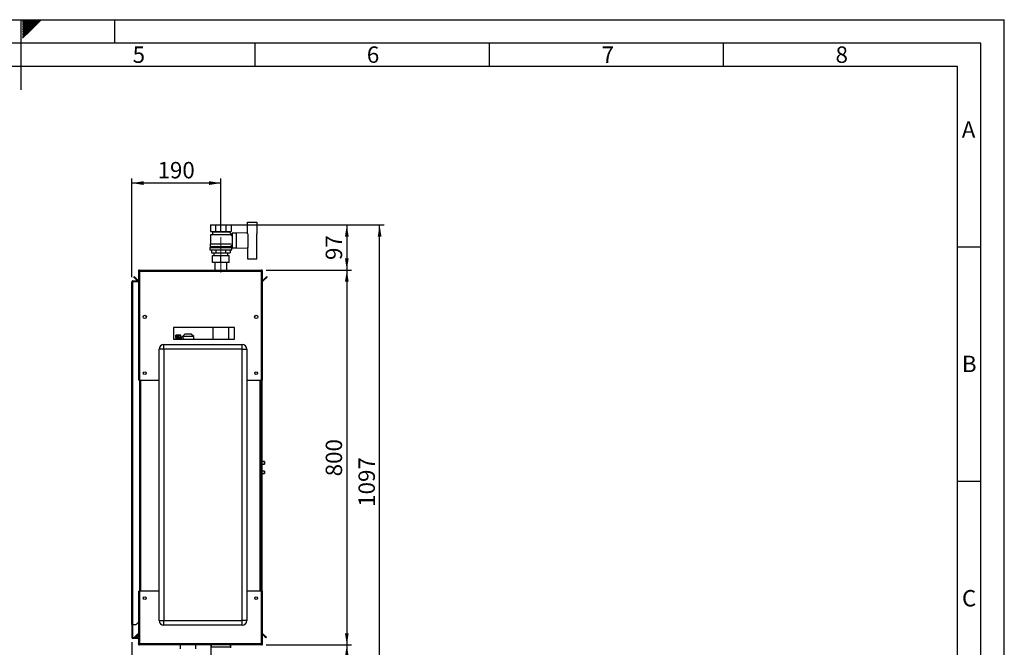
# Paper-space layout 'Blatt2' of a CAD drawing. Units: millimetres. Extents: x 0 to 420, y 0 to 297.
# Drawn here: x 210 to 420, y 163 to 297 of the extents above; entities that cross this region are included whole.
import ezdxf

# ---------------------------------------------------------------- set-up
doc = ezdxf.new("R2010")
doc.units = ezdxf.units.MM
doc.linetypes.add('CENTERX2', pattern=[20.32, 12.7, -2.54, 2.54, -2.54])
for name, color, linetype in [('1', 7, 'Continuous'), ('61', 7, 'Continuous'), ('62', 7, 'Continuous')]:
    doc.layers.add(name, color=color, linetype=linetype)
doc.styles.add('SLDTEXTSTYLE0', font='TXT', dxfattribs={"width": 0.75})
doc.styles.add('SLDTEXTSTYLE1', font='TXT', dxfattribs={"width": 0.605})
doc.dimstyles.new('SLDDIMSTYLE0', dxfattribs={"dimtxt": 3.5, "dimasz": 2.5, "dimexe": 0, "dimexo": 0.0625, "dimgap": 0.875, "dimtad": 1, "dimdec": 0, "dimlfac": 10, "dimrnd": 1e-09, "dimzin": 12, "dimdsep": 46, "dimtxsty": 'SLDTEXTSTYLE1', "dimsah": 1, "dimcen": 0.09, "dimadec": 0, "dimazin": 3, "dimtfac": 1, "dimtdec": 0, "dimtofl": 0, "dimtmove": 0, "dimatfit": 3, "dimfxl": 1, "dimfrac": 2, "dimtolj": 1, "dimtzin": 12, "dimarcsym": 0})
doc.dimstyles.new('SLDDIMSTYLE1', dxfattribs={"dimtxt": 3.5, "dimasz": 2.5, "dimexe": 0, "dimexo": 0.0625, "dimgap": 0.875, "dimtad": 1, "dimdec": 1, "dimlfac": 10, "dimrnd": 1e-09, "dimzin": 12, "dimdsep": 46, "dimtxsty": 'SLDTEXTSTYLE1', "dimsah": 1, "dimcen": 0.09, "dimadec": 0, "dimazin": 3, "dimtfac": 1, "dimtdec": 1, "dimtofl": 0, "dimtmove": 0, "dimatfit": 3, "dimfxl": 1, "dimfrac": 2, "dimtolj": 1, "dimtzin": 12, "dimarcsym": 0})
doc.dimstyles.new('SLDDIMSTYLE3', dxfattribs={"dimtxt": 3.5, "dimasz": 2.5, "dimexe": 0, "dimexo": 0.0625, "dimgap": 0.875, "dimtad": 1, "dimdec": 1, "dimlfac": 10, "dimrnd": 1e-09, "dimzin": 12, "dimdsep": 46, "dimtxsty": 'SLDTEXTSTYLE1', "dimsah": 1, "dimcen": 0.09, "dimadec": 0, "dimazin": 3, "dimtfac": 1, "dimtdec": 1, "dimtmove": 0, "dimatfit": 0, "dimfxl": 1, "dimfrac": 2, "dimtolj": 1, "dimtzin": 12, "dimarcsym": 0})

# ---------------------------------------------------------------- blocks, each defined once
blk = doc.blocks.new('_D_21')
at = {"layer": '1'}
for p, q in [((233.73, 164.14), (233.73, 133.04)), ((245.73, 155.16), (245.73, 133.04)), ((233.73, 134.04), (229.73, 134.04)), ((233.73, 134.04), (245.73, 134.04)), ((245.73, 134.04), (249.73, 134.04))]:
    blk.add_line(p, q, dxfattribs=at)
for points in [[(233.73, 134.04), (231.23, 134.44), (231.23, 133.64)], [(245.73, 134.04), (248.23, 133.64), (248.23, 134.44)]]:
    blk.add_solid(points, dxfattribs=at)
at = {"layer": '1', "insert": (235.72, 138.55), "char_height": 3.5, "attachment_point": 1, "style": 'SLDTEXTSTYLE1'}
blk.add_mtext('120', dxfattribs=at)
blk = doc.blocks.new('_D_22')
at = {"layer": '1'}
for p, q in [((262.4, 163.56), (280.63, 163.56)), ((279.63, 163.56), (279.63, 143.56)), ((253.73, 143.56), (280.63, 143.56))]:
    blk.add_line(p, q, dxfattribs=at)
for points in [[(279.63, 163.56), (279.23, 161.06), (280.03, 161.06)], [(279.63, 143.56), (280.03, 146.06), (279.23, 146.06)]]:
    blk.add_solid(points, dxfattribs=at)
at = {"layer": '1', "insert": (275.12, 149.55), "char_height": 3.5, "attachment_point": 1, "rotation": 90, "style": 'SLDTEXTSTYLE1'}
blk.add_mtext('200', dxfattribs=at)
blk = doc.blocks.new('_D_23')
at = {"layer": '1'}
for p, q in [((233.73, 242.03), (233.73, 263.13)), ((252.73, 251.62), (252.73, 263.13)), ((252.73, 262.13), (233.73, 262.13))]:
    blk.add_line(p, q, dxfattribs=at)
for points in [[(233.73, 262.13), (236.23, 261.73), (236.23, 262.53)], [(252.73, 262.13), (250.23, 262.53), (250.23, 261.73)]]:
    blk.add_solid(points, dxfattribs=at)
at = {"layer": '1', "insert": (239.22, 266.64), "char_height": 3.5, "attachment_point": 1, "style": 'SLDTEXTSTYLE1'}
blk.add_mtext('190', dxfattribs=at)
blk = doc.blocks.new('_D_24')
at = {"layer": '1'}
for p, q in [((255.93, 253.21), (280.63, 253.21)), ((279.63, 253.21), (279.63, 243.56)), ((262.4, 243.56), (280.63, 243.56))]:
    blk.add_line(p, q, dxfattribs=at)
for points in [[(279.63, 253.21), (279.23, 250.71), (280.03, 250.71)], [(279.63, 243.56), (280.03, 246.06), (279.23, 246.06)]]:
    blk.add_solid(points, dxfattribs=at)
at = {"layer": '1', "insert": (275.12, 245.71), "char_height": 3.5, "attachment_point": 1, "rotation": 90, "style": 'SLDTEXTSTYLE1'}
blk.add_mtext('97', dxfattribs=at)
blk = doc.blocks.new('_D_25')
at = {"layer": '1'}
for p, q in [((262.4, 243.56), (280.63, 243.56)), ((279.63, 243.56), (279.63, 163.56)), ((262.4, 163.56), (280.63, 163.56))]:
    blk.add_line(p, q, dxfattribs=at)
for points in [[(279.63, 243.56), (279.23, 241.06), (280.03, 241.06)], [(279.63, 163.56), (280.03, 166.06), (279.23, 166.06)]]:
    blk.add_solid(points, dxfattribs=at)
at = {"layer": '1', "insert": (275.12, 199.55), "char_height": 3.5, "attachment_point": 1, "rotation": 90, "style": 'SLDTEXTSTYLE1'}
blk.add_mtext('800', dxfattribs=at)
blk = doc.blocks.new('_D_26')
at = {"layer": '1'}
for p, q in [((254.83, 253.21), (287.63, 253.21)), ((286.63, 143.56), (286.63, 253.21)), ((255.65, 143.56), (287.63, 143.56))]:
    blk.add_line(p, q, dxfattribs=at)
for points in [[(286.63, 253.21), (286.23, 250.71), (287.03, 250.71)], [(286.63, 143.56), (287.03, 146.06), (286.23, 146.06)]]:
    blk.add_solid(points, dxfattribs=at)
at = {"layer": '1', "insert": (282.12, 193.04), "char_height": 3.5, "attachment_point": 1, "rotation": 90, "style": 'SLDTEXTSTYLE1'}
blk.add_mtext('1097', dxfattribs=at)

psp = doc.layouts.new('Blatt2')

# ---------------------------------------------------------------- linework, layer by layer
at = {"color": 7, "linetype": 'Continuous', "lineweight": 30}
for p, q in [((250.539, 253.213), (250.539, 251.813)), ((250.539, 253.213), (251.636, 253.213)), ((251.636, 251.813), (251.636, 253.213)), ((251.636, 253.213), (253.83, 253.213)), ((253.83, 253.213), (253.83, 251.813)), ((253.83, 253.213), (254.927, 253.213)), ((254.927, 253.213), (254.927, 251.813)), ((258.433, 251.305), (258.433, 253.763)), ((258.433, 253.763), (260.433, 253.763)), ((260.433, 253.763), (260.433, 251.31)), ((250.933, 251.163), (250.533, 251.063)), ((250.533, 251.063), (250.533, 249.163)), ((254.927, 251.063), (250.533, 251.063)), ((250.539, 251.813), (251.636, 251.813)), ((250.833, 251.813), (250.933, 251.763)), ((250.933, 251.763), (250.933, 251.163)), ((250.933, 251.763), (254.533, 251.763)), ((250.933, 251.163), (254.526, 251.163)), ((251.636, 251.813), (253.83, 251.813)), ((253.83, 251.813), (254.927, 251.813)), ((255.136, 251.116), (254.526, 251.726)), ((254.533, 251.763), (254.633, 251.813)), ((254.533, 251.72), (254.533, 251.763)), ((254.733, 251.113), (254.733, 251.111)), ((255.133, 251.113), (254.733, 251.113)), ((254.927, 250.908), (255.136, 251.116)), ((255.133, 250.851), (255.133, 251.113)), ((255.183, 250.863), (255.133, 250.863)), ((256.033, 251.413), (255.183, 251.413)), ((255.183, 251.413), (255.183, 248.313)), ((258.433, 251.509), (256.033, 251.413)), ((256.033, 251.413), (256.033, 248.313)), ((258.533, 248.416), (258.533, 251.31)), ((260.433, 248.416), (260.433, 251.31)), ((260.453, 251.263), (260.433, 251.263)), ((260.453, 248.463), (260.453, 251.263)), ((250.383, 248.413), (250.383, 247.913)), ((250.383, 248.413), (255.083, 248.413)), ((250.433, 249.163), (250.433, 248.613)), ((250.433, 249.163), (254.919, 249.163)), ((250.433, 248.613), (255.033, 248.613)), ((250.633, 248.613), (250.633, 248.413)), ((254.833, 248.413), (254.833, 248.613)), ((255.033, 248.613), (255.033, 248.863)), ((255.033, 248.863), (255.183, 248.863)), ((255.083, 247.913), (255.083, 248.413)), ((255.183, 248.313), (256.033, 248.313)), ((256.033, 248.313), (258.433, 248.217)), ((258.433, 248.421), (258.433, 245.963)), ((260.433, 248.463), (260.453, 248.463)), ((260.433, 245.963), (260.433, 248.416)), ((250.383, 247.913), (255.083, 247.913)), ((250.77, 247.913), (250.77, 247.213)), ((250.77, 247.213), (251.751, 247.213)), ((250.933, 245.153), (250.933, 246.653)), ((250.933, 246.653), (252.733, 246.653)), ((251.233, 247.213), (251.233, 246.653)), ((251.751, 247.213), (251.751, 247.913)), ((251.751, 247.213), (253.714, 247.213)), ((252.733, 245.153), (252.733, 246.653)), ((252.733, 246.653), (254.533, 246.653)), ((253.714, 247.913), (253.714, 247.213)), ((253.714, 247.213), (254.696, 247.213)), ((254.233, 246.653), (254.233, 247.213)), ((254.533, 245.153), (254.533, 246.653)), ((254.696, 247.913), (254.696, 247.213)), ((258.433, 245.963), (260.433, 245.963)), ((252.733, 245.153), (250.933, 245.153)), ((251.433, 245.153), (251.433, 243.563)), ((254.533, 245.153), (252.733, 245.153)), ((254.033, 243.563), (254.033, 245.153)), ((234.133, 242.087), (234.239, 242.193)), ((234.89, 241.33), (234.133, 242.087)), ((234.996, 241.436), (234.239, 242.193)), ((235.133, 243.333), (235.283, 243.333)), ((235.133, 243.333), (235.133, 243.262)), ((235.133, 243.262), (235.133, 220.063)), ((235.283, 243.333), (235.283, 243.317)), ((235.363, 243.563), (235.363, 243.333)), ((235.363, 243.563), (261.403, 243.563)), ((235.363, 243.333), (235.363, 220.063)), ((235.363, 243.333), (261.403, 243.333)), ((261.403, 243.333), (261.403, 243.563)), ((261.403, 220.063), (261.403, 243.333)), ((261.633, 243.333), (261.483, 243.333)), ((261.483, 243.317), (261.483, 243.333)), ((261.633, 243.262), (261.633, 243.333)), ((261.633, 220.063), (261.633, 243.262)), ((262.526, 242.193), (261.769, 241.436)), ((262.632, 242.087), (261.875, 241.33)), ((262.632, 242.087), (262.526, 242.193)), ((233.733, 167.913), (233.733, 241.033)), ((233.733, 241.033), (233.963, 241.033)), ((233.963, 241.113), (233.963, 241.263)), ((233.963, 241.263), (235.133, 241.263)), ((233.963, 241.113), (235.133, 241.113)), ((233.963, 167.913), (233.963, 241.033)), ((235.133, 241.033), (233.963, 241.033)), ((234.996, 241.436), (234.89, 241.33)), ((261.769, 241.436), (261.875, 241.33)), ((236.783, 233.762), (236.783, 233.364)), ((259.983, 233.364), (259.983, 233.762)), ((255.633, 231.313), (242.633, 231.313)), ((242.633, 231.313), (242.633, 228.813)), ((251.046, 231.313), (251.046, 228.813)), ((254.419, 228.813), (254.419, 231.313)), ((255.633, 228.813), (255.633, 231.313)), ((244.193, 229.648), (243.093, 229.648)), ((243.093, 229.648), (243.943, 229.648)), ((243.093, 229.648), (243.093, 229.648)), ((243.093, 229.648), (243.093, 229.643)), ((243.093, 229.64), (243.093, 229.643)), ((243.943, 229.643), (243.093, 229.643)), ((243.093, 229.64), (243.943, 229.64)), ((243.093, 229.64), (243.093, 229.627)), ((243.093, 229.62), (243.093, 229.627)), ((243.943, 229.627), (243.093, 229.627)), ((243.093, 229.62), (243.943, 229.62)), ((243.093, 229.62), (243.093, 229.598)), ((243.093, 229.588), (243.093, 229.598)), ((243.943, 229.598), (243.093, 229.598)), ((243.093, 229.588), (243.943, 229.588)), ((243.093, 229.588), (243.093, 229.558)), ((243.093, 229.545), (243.093, 229.558)), ((243.943, 229.558), (243.093, 229.558)), ((243.093, 229.545), (243.943, 229.545)), ((243.093, 229.545), (243.093, 229.507)), ((243.093, 229.491), (243.093, 229.507)), ((243.943, 229.507), (243.093, 229.507)), ((243.093, 229.491), (243.943, 229.491)), ((243.093, 229.491), (243.093, 229.444)), ((243.093, 229.425), (243.093, 229.444)), ((243.943, 229.444), (243.093, 229.444)), ((243.093, 229.425), (243.943, 229.425)), ((243.093, 229.425), (243.093, 229.371)), ((243.093, 229.349), (243.093, 229.371)), ((243.943, 229.371), (243.093, 229.371)), ((243.093, 229.349), (243.943, 229.349)), ((243.093, 229.349), (243.093, 229.288)), ((243.093, 229.264), (243.093, 229.288)), ((243.943, 229.288), (243.093, 229.288)), ((243.093, 229.264), (243.943, 229.264)), ((243.093, 229.264), (243.093, 229.196)), ((243.093, 229.169), (243.093, 229.196)), ((243.943, 229.196), (243.093, 229.196)), ((243.093, 229.169), (243.943, 229.169)), ((243.093, 229.169), (243.093, 229.096)), ((243.943, 229.643), (243.943, 229.648)), ((243.943, 229.627), (243.943, 229.64)), ((243.943, 229.598), (243.943, 229.62)), ((243.943, 229.558), (243.943, 229.588)), ((243.943, 229.507), (243.943, 229.545)), ((243.943, 229.444), (243.943, 229.491)), ((243.943, 229.371), (243.943, 229.425)), ((243.943, 229.288), (243.943, 229.349)), ((243.943, 229.196), (243.943, 229.264)), ((243.943, 229.096), (243.943, 229.169)), ((244.193, 228.813), (244.193, 229.648)), ((244.524, 229.253), (244.293, 229.253)), ((245.037, 229.865), (244.518, 229.363)), ((244.518, 229.363), (244.518, 229.246)), ((246.948, 229.363), (244.518, 229.363)), ((246.429, 229.865), (245.037, 229.865)), ((246.948, 229.363), (246.429, 229.865)), ((246.948, 228.813), (246.948, 229.363)), ((240.583, 226.663), (240.583, 227.663)), ((240.583, 227.663), (257.283, 227.663)), ((242.633, 228.813), (255.633, 228.813)), ((243.093, 229.066), (243.093, 229.096)), ((243.943, 229.096), (243.093, 229.096)), ((243.093, 229.066), (243.943, 229.066)), ((243.093, 229.066), (243.093, 228.988)), ((243.093, 228.956), (243.093, 228.988)), ((243.943, 228.988), (243.093, 228.988)), ((243.093, 228.956), (243.943, 228.956)), ((243.093, 228.956), (243.093, 228.872)), ((243.093, 228.839), (243.093, 228.872)), ((243.943, 228.872), (243.093, 228.872)), ((243.093, 228.839), (243.943, 228.839)), ((243.093, 228.839), (243.093, 228.813)), ((243.943, 228.988), (243.943, 229.066)), ((243.943, 228.872), (243.943, 228.956)), ((243.943, 228.813), (243.943, 228.839)), ((257.283, 226.663), (257.283, 227.663)), ((240.583, 226.663), (239.583, 226.663)), ((239.583, 168.763), (239.583, 226.663)), ((240.583, 226.663), (240.583, 168.763)), ((257.283, 226.663), (240.583, 226.663)), ((257.283, 168.763), (257.283, 226.663)), ((257.283, 226.663), (258.283, 226.663)), ((258.283, 226.663), (258.283, 168.763)), ((235.363, 220.063), (235.133, 220.063)), ((235.363, 220.063), (239.583, 220.063)), ((235.383, 220.063), (235.383, 175.063)), ((258.283, 220.063), (261.403, 220.063)), ((261.383, 175.063), (261.383, 220.063)), ((261.633, 220.063), (261.403, 220.063)), ((261.483, 220.063), (261.483, 175.063)), ((262.08, 202.738), (261.483, 202.738)), ((261.483, 202.178), (262.08, 202.178)), ((262.08, 200.681), (261.483, 200.681)), ((261.483, 200.121), (262.08, 200.121)), ((235.133, 175.063), (235.133, 163.864)), ((235.133, 175.063), (235.363, 175.063)), ((235.363, 175.063), (235.363, 163.793)), ((239.583, 175.063), (235.363, 175.063)), ((261.403, 175.063), (258.283, 175.063)), ((261.403, 163.793), (261.403, 175.063)), ((261.403, 175.063), (261.633, 175.063)), ((261.633, 163.864), (261.633, 175.063)), ((234.633, 167.913), (235.133, 168.413)), ((239.583, 168.763), (240.583, 168.763)), ((240.583, 167.763), (240.583, 168.763)), ((240.583, 168.763), (257.283, 168.763)), ((257.283, 167.763), (257.283, 168.763)), ((258.283, 168.763), (257.283, 168.763)), ((233.963, 167.913), (233.733, 167.913)), ((233.733, 167.913), (233.733, 167.898)), ((233.883, 167.898), (233.733, 167.898)), ((233.733, 167.898), (233.733, 165.143)), ((233.883, 167.898), (233.883, 167.913)), ((233.883, 167.898), (233.883, 165.143)), ((233.963, 167.913), (234.633, 167.913)), ((257.283, 167.763), (240.583, 167.763)), ((233.883, 165.143), (233.733, 165.143)), ((233.963, 165.063), (233.963, 164.913)), ((234.903, 165.063), (233.963, 165.063)), ((234.903, 164.913), (233.963, 164.913)), ((234.31, 165.216), (234.89, 165.795)), ((234.31, 165.216), (234.416, 165.11)), ((234.416, 165.11), (234.983, 165.676)), ((234.903, 165.063), (234.903, 164.913)), ((234.983, 165.813), (234.983, 165.143)), ((235.133, 165.813), (234.983, 165.813)), ((234.983, 165.143), (235.133, 165.143)), ((261.769, 165.689), (261.875, 165.795)), ((261.769, 165.689), (262.349, 165.11)), ((261.875, 165.795), (262.455, 165.216)), ((262.455, 165.216), (262.349, 165.11)), ((235.133, 163.864), (235.133, 163.793)), ((235.133, 163.793), (235.283, 163.793)), ((235.283, 163.809), (235.283, 163.793)), ((261.403, 163.793), (235.363, 163.793)), ((235.363, 163.793), (235.363, 163.563)), ((261.403, 163.563), (235.363, 163.563)), ((244.053, 163.563), (244.053, 162.713)), ((247.413, 162.713), (247.413, 163.563)), ((250.633, 163.563), (250.633, 159.575)), ((250.648, 163.563), (250.648, 163.163)), ((254.818, 163.163), (254.818, 163.563)), ((254.833, 162.963), (254.833, 163.563)), ((261.403, 163.563), (261.403, 163.793)), ((261.483, 163.793), (261.483, 163.809)), ((261.633, 163.793), (261.483, 163.793)), ((261.633, 163.793), (261.633, 163.864))]:
    psp.add_line(p, q, dxfattribs=at)
at = {"color": 1, "linetype": 'Continuous', "lineweight": 30}
for p, q in [((244.293, 229.253), (244.293, 228.813)), ((235.613, 220.063), (235.613, 175.063)), ((261.153, 175.063), (261.153, 220.063)), ((234.983, 165.703), (234.89, 165.795)), ((250.648, 163.163), (254.818, 163.163))]:
    psp.add_line(p, q, dxfattribs=at)
at = {"color": 7, "linetype": 'Continuous', "lineweight": 30, "flags": 128}
for points in [[(262.08, 202.178), (262.08, 202.197), (262.08, 202.251), (262.081, 202.333), (262.081, 202.432), (262.081, 202.534), (262.081, 202.626), (262.08, 202.696), (262.08, 202.733), (262.08, 202.733), (262.08, 202.696), (262.08, 202.627), (262.08, 202.535), (262.08, 202.432), (262.08, 202.333), (262.08, 202.251), (262.08, 202.197), (262.08, 202.178)], [(262.08, 200.122), (262.08, 200.135), (262.08, 200.184), (262.081, 200.263), (262.081, 200.36), (262.081, 200.463), (262.081, 200.557), (262.08, 200.631), (262.08, 200.673), (262.08, 200.679), (262.08, 200.647), (262.08, 200.582), (262.08, 200.493), (262.08, 200.391), (262.08, 200.29), (262.08, 200.205), (262.08, 200.146), (262.08, 200.122)]]:
    psp.add_lwpolyline(points, dxfattribs=at)
at = {"color": 7, "linetype": 'Continuous', "lineweight": 30}
for centre, radius in [((236.483, 233.563), 0.36), ((260.283, 233.563), 0.36), ((236.483, 221.563), 0.3), ((260.283, 221.563), 0.3), ((236.483, 173.563), 0.3), ((260.283, 173.563), 0.3)]:
    psp.add_circle(centre, radius, dxfattribs=at)
for centre, radius, start, end in [((235.053, 241.493), 0.23, 225, 290.35441), ((235.053, 241.493), 0.08, 225, 0), ((261.713, 241.493), 0.08, 180, 315), ((261.713, 241.493), 0.23, 249.64559, 315), ((244.293, 229.353), 0.1, 180, 270), ((240.583, 226.663), 1, 90, 180), ((257.283, 226.663), 1, 0, 90), ((240.583, 168.763), 1, 180, 270), ((257.283, 168.763), 1, 270, 0), ((233.963, 165.143), 0.23, 180, 270), ((233.963, 165.143), 0.08, 180, 270), ((235.053, 165.633), 0.23, 69.64559, 135), ((234.903, 165.143), 0.08, 270, 0), ((234.903, 165.143), 0.23, 270, 360), ((261.713, 165.633), 0.23, 45, 110.35441), ((261.713, 165.633), 0.08, 45, 180), ((250.748, 163.163), 0.1, 180, 270), ((254.718, 163.163), 0.1, 270, 0)]:
    psp.add_arc(centre, radius, start, end, dxfattribs=at)
for points, knots in [([(235.363, 243.563), (235.337, 243.56), (235.286, 243.555), (235.216, 243.516), (235.163, 243.456), (235.136, 243.391), (235.134, 243.349), (235.133, 243.333)], [0, 0, 0, 0, 0.209052, 0.427821, 0.6465923, 0.8653635, 1, 1, 1, 1]), ([(235.133, 243.262), (235.135, 243.267), (235.14, 243.277), (235.179, 243.292), (235.239, 243.308), (235.304, 243.321), (235.346, 243.33), (235.363, 243.333)], [0, 0, 0, 0, 0.209052, 0.427821, 0.6465923, 0.8653635, 1, 1, 1, 1]), ([(235.363, 243.413), (235.351, 243.411), (235.328, 243.408), (235.302, 243.388), (235.286, 243.362), (235.284, 243.342), (235.283, 243.333)], [0, 0, 0, 0, 0.2841548, 0.5309932, 0.7777477, 1, 1, 1, 1]), ([(261.633, 243.333), (261.63, 243.358), (261.625, 243.409), (261.586, 243.479), (261.526, 243.532), (261.461, 243.559), (261.419, 243.562), (261.403, 243.563)], [0, 0, 0, 0, 0.20905204, 0.42782096, 0.64659232, 0.86536355, 1, 1, 1, 1]), ([(261.483, 243.333), (261.481, 243.345), (261.478, 243.367), (261.458, 243.393), (261.432, 243.41), (261.412, 243.412), (261.403, 243.413)], [0, 0, 0, 0, 0.2841548, 0.5309932, 0.7777477, 1, 1, 1, 1]), ([(261.403, 243.333), (261.428, 243.328), (261.479, 243.318), (261.549, 243.303), (261.602, 243.287), (261.629, 243.274), (261.632, 243.265), (261.633, 243.262)], [0, 0, 0, 0, 0.209052, 0.427821, 0.6465923, 0.8653635, 1, 1, 1, 1]), ([(233.963, 241.263), (233.932, 241.259), (233.87, 241.252), (233.793, 241.197), (233.742, 241.12), (233.736, 241.061), (233.733, 241.033)], [0, 0, 0, 0, 0.2547182, 0.5096101, 0.7645031, 1, 1, 1, 1]), ([(233.963, 241.113), (233.953, 241.112), (233.934, 241.11), (233.91, 241.095), (233.891, 241.073), (233.883, 241.051), (233.883, 241.037), (233.883, 241.033)], [0, 0, 0, 0, 0.2218699, 0.4500799, 0.6732284, 0.9028289, 1, 1, 1, 1]), ([(244.524, 229.246), (244.522, 229.248), (244.511, 229.261), (244.559, 229.207), (244.648, 229.109), (244.761, 228.979), (244.844, 228.884), (244.891, 228.823), (244.899, 228.813)], [0, 0, 0, 0, 0.053498, 0.3074551, 0.5678123, 0.7615262, 0.9607721, 1, 1, 1, 1]), ([(235.363, 163.793), (235.337, 163.798), (235.286, 163.808), (235.216, 163.823), (235.163, 163.839), (235.136, 163.852), (235.134, 163.86), (235.133, 163.864)], [0, 0, 0, 0, 0.20905204, 0.42782096, 0.64659232, 0.86536355, 1, 1, 1, 1]), ([(235.133, 163.793), (235.135, 163.768), (235.14, 163.716), (235.179, 163.647), (235.239, 163.594), (235.304, 163.566), (235.346, 163.564), (235.363, 163.563)], [0, 0, 0, 0, 0.209052, 0.427821, 0.6465923, 0.8653635, 1, 1, 1, 1]), ([(235.283, 163.793), (235.284, 163.781), (235.287, 163.759), (235.308, 163.732), (235.334, 163.716), (235.353, 163.714), (235.363, 163.713)], [0, 0, 0, 0, 0.28415483, 0.53099322, 0.77774768, 1, 1, 1, 1]), ([(261.633, 163.864), (261.63, 163.859), (261.625, 163.849), (261.586, 163.833), (261.526, 163.818), (261.461, 163.804), (261.419, 163.796), (261.403, 163.793)], [0, 0, 0, 0, 0.209052, 0.427821, 0.6465923, 0.8653635, 1, 1, 1, 1]), ([(261.403, 163.713), (261.406, 163.713), (261.411, 163.713), (261.42, 163.715), (261.429, 163.717), (261.439, 163.721), (261.448, 163.727), (261.456, 163.733), (261.462, 163.739), (261.467, 163.745), (261.471, 163.751), (261.475, 163.758), (261.478, 163.765), (261.481, 163.774), (261.482, 163.783), (261.483, 163.79), (261.483, 163.793)], [0, 0, 0, 0, 0.0694649, 0.1395671, 0.2117063, 0.28456, 0.4061008, 0.4684619, 0.5312826, 0.592094, 0.6533312, 0.7152275, 0.7780259, 0.8330612, 0.9440027, 1, 1, 1, 1]), ([(261.403, 163.563), (261.409, 163.563), (261.428, 163.563), (261.453, 163.568), (261.479, 163.576), (261.501, 163.584), (261.524, 163.597), (261.544, 163.611), (261.561, 163.626), (261.575, 163.64), (261.587, 163.655), (261.597, 163.669), (261.606, 163.685), (261.614, 163.702), (261.622, 163.723), (261.627, 163.741), (261.631, 163.76), (261.632, 163.777), (261.633, 163.789), (261.633, 163.793)], [0, 0, 0, 0, 0.0517688, 0.1562277, 0.2090159, 0.2812007, 0.3541465, 0.4278706, 0.4821936, 0.5367745, 0.5916442, 0.6467784, 0.6785827, 0.7418398, 0.8041266, 0.8656756, 0.8991276, 0.9662779, 1, 1, 1, 1])]:
    psp.add_open_spline(points, degree=3, knots=knots, dxfattribs=at)
at = {"layer": '1', "linetype": 'CENTERX2', "lineweight": 0}
psp.add_line((252.733, 250.617), (252.733, 243.067), dxfattribs=at)
at = {"layer": '61'}
for p in [(0, 297), (420, 0)]:
    psp.add_line(p, (420, 297), dxfattribs=at)
at = {"layer": '61', "color": 7, "linetype": 'Continuous', "lineweight": 30}
for p, q in [((415, 292), (5, 292)), ((415, 5), (415, 292))]:
    psp.add_line(p, q, dxfattribs=at)
at = {"layer": '61', "color": 7, "linetype": 'Continuous'}
for p, q in [((410, 287), (10, 287)), ((410, 47.454), (410, 287))]:
    psp.add_line(p, q, dxfattribs=at)
at = {"layer": '62', "color": 7, "linetype": 'Continuous'}
for p, q in [((210, 297), (210, 282)), ((210.42, 296.561), (210.859, 297)), ((210.42, 296.914), (210.506, 297)), ((210.49, 296.277), (211.213, 297)), ((210.667, 296.1), (211.566, 297)), ((210.844, 295.924), (211.92, 297)), ((211.02, 295.747), (212.274, 297)), ((211.197, 295.57), (212.627, 297)), ((211.374, 295.393), (212.981, 297)), ((211.551, 295.216), (213.334, 297)), ((211.728, 295.04), (213.688, 297)), ((211.904, 294.863), (214.041, 297)), ((212.081, 294.686), (214.395, 297)), ((230, 297), (230, 292)), ((210.42, 296.207), (210.49, 296.277)), ((210.42, 295.853), (210.667, 296.1)), ((210.42, 295.5), (210.844, 295.924)), ((210.42, 295.146), (211.02, 295.747)), ((210.42, 294.793), (211.197, 295.57)), ((210.42, 294.439), (211.374, 295.393)), ((210.42, 294.086), (211.551, 295.216)), ((210.42, 293.732), (211.728, 295.04)), ((210.42, 293.379), (211.904, 294.863)), ((210.42, 293.025), (212.081, 294.686)), ((260, 292), (260, 287)), ((310, 292), (310, 287)), ((360, 292), (360, 287)), ((410, 248.5), (415, 248.5)), ((410, 198.5), (415, 198.5))]:
    psp.add_line(p, q, dxfattribs=at)

# ---------------------------------------------------------------- texts
at = {"layer": '62', "char_height": 3.5, "attachment_point": 2, "style": 'SLDTEXTSTYLE0'}
for s, insert in [('5', (235.232, 291.29)), ('6', (285.229, 291.29)), ('7', (335.368, 291.29)), ('8', (385.293, 291.29)), ('A', (412.374, 275.29)), ('B', (412.515, 225.29)), ('C', (412.495, 175.29))]:
    psp.add_mtext(s, dxfattribs=dict(at, insert=insert))

# ---------------------------------------------------------------- dimensions: what is measured, and where the dimension line sits
at = {"layer": '1'}
for base, p1, p2, dimstyle, picture, middle in [((233.733, 262.128), (252.733, 250.617), (233.733, 241.033), 'SLDDIMSTYLE1', '_D_23', (243.233, 262.128)), ((245.733, 134.039), (233.733, 165.143), (245.733, 156.163), 'SLDDIMSTYLE3', '_D_21', (239.733, 134.039))]:
    dim = psp.add_linear_dim(base=base, p1=p1, p2=p2, dimstyle=dimstyle, dxfattribs=at)
    dim.commit()
    dim.dimension.update_dxf_attribs({"geometry": picture, "text_midpoint": middle, "dimtype": 160})
for base, p1, p2, dimstyle, picture, middle in [((286.631836317, 253.212803955), (254.646014663, 143.562803955), (253.829563396, 253.212803955), 'SLDDIMSTYLE0', '_D_26', (286.631836317, 198.387803955)), ((279.631836317, 243.562803955), (254.926528524, 253.212803955), (261.402597501, 243.562803955), 'SLDDIMSTYLE0', '_D_24', (279.631836317, 248.387803955)), ((279.632, 163.563), (261.403, 243.563), (261.403, 163.563), 'SLDDIMSTYLE1', '_D_25', (279.632, 203.563)), ((279.632, 143.563), (261.403, 163.563), (252.733, 143.563), 'SLDDIMSTYLE1', '_D_22', (279.632, 153.563))]:
    dim = psp.add_linear_dim(base=base, p1=p1, p2=p2, angle=90, dimstyle=dimstyle, dxfattribs=at)
    dim.commit()
    dim.dimension.update_dxf_attribs({"geometry": picture, "text_midpoint": middle, "dimtype": 160})

doc.saveas('drawing.dxf')
